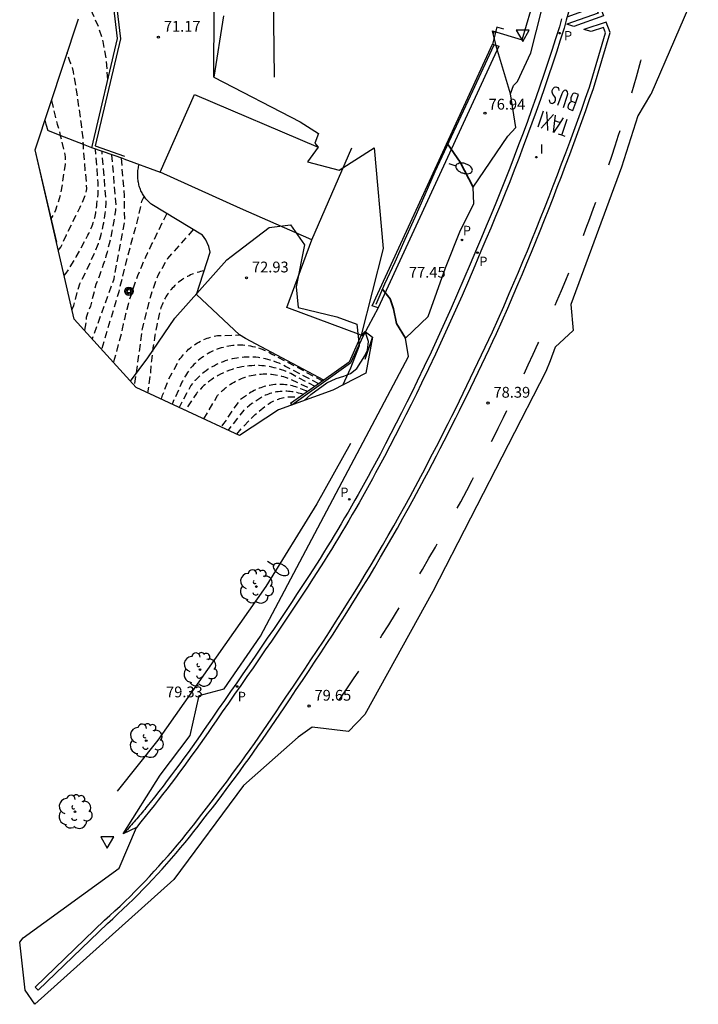
# Model space of a CAD drawing. Units: metres. Extents: x 582439 to 583936, y 4793979 to 4797610.
# Drawn here: x 583779 to 583827, y 4793979 to 4794047 of the extents above; entities that cross this region are included whole.
import ezdxf

# ---------------------------------------------------------------- set-up
doc = ezdxf.new("R2010")
doc.units = ezdxf.units.M
doc.header["$MEASUREMENT"] = 0
doc.linetypes.add('TRAZOS_NORMALES', pattern=[0.75, 0.5, -0.25])
doc.layers.get('0').update_dxf_attribs({"color": 111})
for name, color, linetype in [('020194', 31, 'TRAZOS_NORMALES'), ('020195', 30, 'TRAZOS_NORMALES'), ('020204', 9, 'Continuous'), ('020308', 9, 'Continuous'), ('050109', 4, 'Continuous'), ('060106', 9, 'Continuous'), ('060108', 9, 'Continuous'), ('060110', 9, 'Continuous'), ('060113', 4, 'Continuous'), ('060130', 9, 'Continuous'), ('070101', 9, 'Continuous'), ('070105', 6, 'Continuous'), ('070108', 9, 'Continuous'), ('080107', 9, 'Continuous'), ('080110', 9, 'Continuous'), ('090217', 9, 'Continuous'), ('100106', 63, 'Continuous'), ('100107', 3, 'Continuous'), ('100116', 71, 'Continuous'), ('100202', 3, 'Continuous'), ('210203', 4, 'Continuous'), ('210205', 4, 'Continuous'), ('210303', 4, 'Continuous'), ('210305', 4, 'Continuous'), ('250202', 9, 'Continuous'), ('260101', 9, 'Continuous'), ('260205', 9, 'Continuous'), ('270204', 9, 'Continuous'), ('270304', 9, 'Continuous'), ('Ambito', 111, 'Continuous')]:
    doc.layers.add(name, color=color, linetype=linetype)
doc.layers.add('080111', color=7, linetype='Continuous', lineweight=30)
doc.layers.add('BORRAR', color=255, linetype='Continuous', lineweight=35)
doc.styles.add('ARIAL', font='arial.ttf', dxfattribs={"height": 1})
doc.styles.add('ROMANS', font='romans__.ttf', dxfattribs={"height": 1})
doc.styles.get("Standard").update_dxf_attribs({"font": 'calibri.ttf'})

# ---------------------------------------------------------------- blocks, each defined once
blk = doc.blocks.new('POSTEM')
for radius in [0.29, 0.21, 0.12]:
    blk.add_circle((0, 0), radius)
blk = doc.blocks.new('COTAPU')
blk.add_circle((0, 0), 0.075)
blk = doc.blocks.new('REIND')
blk.add_circle((0, 0), 0.055)
blk = doc.blocks.new('SETRA')
at = {"linetype": 'Continuous'}
blk.add_lwpolyline([(0.451, 0.26), (-0.45, 0.26), (-0.001, -0.52)], close=True, dxfattribs=at)
blk = doc.blocks.new('PLUVI3')
blk.add_circle((0, 0), 0.055)
blk = doc.blocks.new('FAREDI')
blk.add_line((0, 0), (0.5, 0))
blk.add_lwpolyline([(0.5, 0, 0.159986), (0.538, -0.117, 0.106322), (0.675, -0.238, 0.071006), (0.858, -0.309, 0.057309), (1.099, -0.337, 0.057309), (1.339, -0.309, 0.071006), (1.522, -0.238, 0.106322), (1.659, -0.117, 0.159986), (1.697, 0, 0.159986), (1.659, 0.117, 0.106322), (1.522, 0.238, 0.071006), (1.339, 0.309, 0.057309), (1.099, 0.337, 0.057309), (0.858, 0.309, 0.071006), (0.675, 0.238, 0.106322), (0.538, 0.117, 0.159986)], format="xyb", close=True)
blk = doc.blocks.new('PLUVI2')
blk.add_circle((0, 0), 0.055)
blk = doc.blocks.new('ARBOL')
blk.add_circle((0, 0), 0.0587)
for centre, radius, start, end in [((-0.564, 0.381), 0.532, 92.28, 254.58), ((-0.28, 0.855), 0.3, 359.28777, 173.60777), ((0.097, 0.97), 0.21, 23.15651, 160.46651), ((0.438, 0.881), 0.24, 301.57804, 139.32804), ((0.656, 0.288), 0.443, 319.85562, 114.76562), ((-0.091, 0.321), 0.12, 119.14, 310.56), ((0.819, -0.249), 0.383, 235.52754, 62.02753), ((-0.556, -0.339), 0.555, 142.64, 266.54), ((-0.039, -0.384), 0.21, 189.64, 323.88), ((0.299, -0.624), 0.532, 224.67, 0.24), ((-0.301, -0.676), 0.45, 213.78, 295.32)]:
    blk.add_arc(centre, radius, start, end)

msp = doc.modelspace()

# ---------------------------------------------------------------- linework, layer by layer
at = {"layer": '020194', "flags": 128}
for points, elevation in [([(583785.541, 4794043.292), (583785.45, 4794044.639), (583785.22, 4794045.929), (583784.92, 4794046.899), (583784.48, 4794047.909), (583783.96, 4794048.959), (583783.4, 4794050.019), (583783.153, 4794050.416)], 69.14), ([(583782.096, 4794031.416), (583782.27, 4794031.629), (583782.67, 4794032.499), (583783.12, 4794033.429), (583783.62, 4794034.429), (583784, 4794035.269), (583784.08, 4794035.699), (583784.04, 4794036.459), (583783.97, 4794036.979), (583783.87, 4794038.199), (583783.842, 4794038.776), (583783.82, 4794039.229), (583783.7, 4794040.199), (583783.37, 4794042.539), (583783.16, 4794043.819), (583783.03, 4794044.309), (583782.92, 4794044.499), (583782.72, 4794045.162)], 68.64), ([(583781.624, 4794041.843), (583781.87, 4794040.739), (583782.02, 4794040.199), (583782.17, 4794039.669), (583782.233, 4794039.409), (583782.47, 4794038.419), (583782.58, 4794037.919), (583782.58, 4794037.409), (583782.42, 4794036.399), (583782.27, 4794035.379), (583781.91, 4794034.209), (583781.65, 4794033.729), (583781.588, 4794033.62)], 68.14), ([(583782.497, 4794029.676), (583782.65, 4794029.829), (583783.35, 4794030.959), (583784.157, 4794032.476), (583784.212, 4794032.581), (583784.265, 4794032.687), (583784.315, 4794032.794), (583784.363, 4794032.902), (583784.409, 4794033.011), (583784.452, 4794033.122), (583784.492, 4794033.233), (583784.53, 4794033.345), (583784.566, 4794033.458), (583784.598, 4794033.572), (583784.629, 4794033.686), (583784.656, 4794033.801), (583784.681, 4794033.917), (583784.704, 4794034.033), (583784.723, 4794034.15), (583784.74, 4794034.267), (583784.755, 4794034.385), (583784.767, 4794034.502), (583784.776, 4794034.62), (583784.864, 4794035.323), (583784.874, 4794036.116), (583784.679, 4794038.458)], 69.14), ([(583785.802, 4794038.065), (583786.101, 4794034.505), (583786.066, 4794034.21), (583786.027, 4794033.915), (583785.984, 4794033.62), (583785.937, 4794033.326), (583785.885, 4794033.033), (583785.829, 4794032.741), (583785.769, 4794032.45), (583785.704, 4794032.159), (583785.635, 4794031.87), (583785.562, 4794031.581), (583785.485, 4794031.294), (583785.403, 4794031.008), (583785.317, 4794030.723), (583785.227, 4794030.439), (583785.133, 4794030.157), (583785.035, 4794029.876), (583784.933, 4794029.596), (583784.826, 4794029.318), (583784.716, 4794029.042), (583784.33, 4794027.539), (583784.12, 4794027.019), (583784.04, 4794026.739), (583784.02, 4794026.439), (583783.92, 4794025.869), (583783.911, 4794025.845)], 70.14), ([(583786.463, 4794037.816), (583786.686, 4794035.206), (583786.692, 4794033.363), (583785.95, 4794029.404), (583784.445, 4794025.259)], 70.64), ([(583788.064, 4794035.174), (583787.883, 4794034.816), (583787.537, 4794033.285), (583786.921, 4794031.067), (583786.297, 4794028.539), (583785.107, 4794024.531)], 71.14), ([(583789.634, 4794033.973), (583788.613, 4794031.882), (583788.456, 4794031.568), (583788.305, 4794031.253), (583788.158, 4794030.935), (583788.015, 4794030.616), (583787.878, 4794030.294), (583787.745, 4794029.97), (583787.617, 4794029.644), (583787.494, 4794029.316), (583787.376, 4794028.987), (583787.263, 4794028.655), (583787.155, 4794028.323), (583787.052, 4794027.988), (583786.954, 4794027.652), (583786.861, 4794027.315), (583786.773, 4794026.976), (583786.69, 4794026.636), (583786.613, 4794026.294), (583786.54, 4794025.952), (583786.472, 4794025.609), (583785.927, 4794023.629)], 71.64), ([(583792.235, 4794029.985), (583792.114, 4794029.964), (583791.994, 4794029.938), (583791.875, 4794029.909), (583791.757, 4794029.876), (583791.641, 4794029.839), (583791.525, 4794029.799), (583791.411, 4794029.755), (583791.298, 4794029.707), (583791.187, 4794029.655), (583791.078, 4794029.6), (583790.97, 4794029.542), (583790.865, 4794029.48), (583790.761, 4794029.414), (583790.66, 4794029.346), (583790.561, 4794029.274), (583790.464, 4794029.199), (583790.37, 4794029.121), (583790.278, 4794029.04), (583790.189, 4794028.955), (583790.103, 4794028.869), (583790.02, 4794028.779), (583789.939, 4794028.687), (583789.862, 4794028.592), (583789.787, 4794028.495), (583789.716, 4794028.395), (583789.648, 4794028.293), (583789.584, 4794028.189), (583789.523, 4794028.083), (583789.465, 4794027.975), (583789.411, 4794027.866), (583789.36, 4794027.754), (583789.313, 4794027.641), (583789.27, 4794027.527), (583789.23, 4794027.411), (583789.194, 4794027.294), (583789.162, 4794027.176), (583789.138, 4794027.077), (583789.087, 4794026.857), (583789.038, 4794026.637), (583788.991, 4794026.416), (583788.946, 4794026.196), (583788.903, 4794025.974), (583788.861, 4794025.753), (583788.821, 4794025.531), (583788.784, 4794025.308), (583788.748, 4794025.086), (583788.714, 4794024.863), (583788.682, 4794024.639), (583788.652, 4794024.416), (583788.624, 4794024.192), (583788.597, 4794023.968), (583788.573, 4794023.744), (583788.551, 4794023.52), (583788.53, 4794023.295), (583788.511, 4794023.07), (583788.495, 4794022.846), (583788.31, 4794021.516)], 72.64), ([(583789.262, 4794021.072), (583789.29, 4794021.159), (583789.35, 4794021.349), (583789.79, 4794022.479), (583790.48, 4794023.749), (583790.513, 4794023.799), (583790.583, 4794023.9), (583790.657, 4794023.999), (583790.733, 4794024.096), (583790.813, 4794024.19), (583790.896, 4794024.282), (583790.982, 4794024.371), (583791.071, 4794024.458), (583791.163, 4794024.542), (583791.258, 4794024.623), (583791.355, 4794024.701), (583791.454, 4794024.776), (583791.556, 4794024.848), (583791.66, 4794024.917), (583791.767, 4794024.982), (583791.875, 4794025.044), (583791.985, 4794025.103), (583792.098, 4794025.159), (583792.212, 4794025.211), (583792.327, 4794025.259), (583792.444, 4794025.304), (583792.562, 4794025.345), (583792.682, 4794025.383), (583792.802, 4794025.416), (583792.924, 4794025.446), (583793.046, 4794025.472), (583793.169, 4794025.495), (583794.705, 4794025.536)], 73.14), ([(583800.492, 4794022.334), (583796.925, 4794024.208), (583796.804, 4794024.277), (583796.68, 4794024.343), (583796.555, 4794024.405), (583796.427, 4794024.463), (583796.298, 4794024.517), (583796.167, 4794024.566), (583796.035, 4794024.612), (583795.901, 4794024.653), (583795.766, 4794024.689), (583795.63, 4794024.722), (583795.493, 4794024.75), (583795.355, 4794024.774), (583795.217, 4794024.793), (583795.078, 4794024.808), (583794.938, 4794024.818), (583794.798, 4794024.824), (583794.658, 4794024.825), (583794.519, 4794024.822), (583794.379, 4794024.815), (583794.239, 4794024.803), (583794.101, 4794024.786), (583793.962, 4794024.765), (583793.825, 4794024.74), (583793.688, 4794024.71), (583793.552, 4794024.676), (583793.418, 4794024.638), (583793.284, 4794024.595), (583793.153, 4794024.548), (583793.022, 4794024.497), (583792.894, 4794024.442), (583792.767, 4794024.382), (583792.643, 4794024.319), (583792.52, 4794024.251), (583792.399, 4794024.18), (583792.281, 4794024.105), (583792.166, 4794024.026), (583792.053, 4794023.944), (583791.942, 4794023.858), (583791.835, 4794023.768), (583791.73, 4794023.675), (583791.629, 4794023.579), (583791.53, 4794023.48), (583791.435, 4794023.377), (583791.343, 4794023.272), (583791.255, 4794023.163), (583791.17, 4794023.052), (583791.089, 4794022.938), (583791.011, 4794022.822), (583790.937, 4794022.703), (583790.867, 4794022.582), (583790.801, 4794022.459), (583790.739, 4794022.333), (583790.7, 4794022.249), (583790.23, 4794021.209), (583790.007, 4794020.726)], 73.64), ([(583800.223, 4794022.146), (583797.895, 4794023.345), (583797.748, 4794023.424), (583797.599, 4794023.498), (583797.448, 4794023.568), (583797.295, 4794023.632), (583797.14, 4794023.692), (583796.982, 4794023.746), (583796.824, 4794023.795), (583796.663, 4794023.839), (583796.502, 4794023.878), (583796.339, 4794023.912), (583796.175, 4794023.941), (583796.01, 4794023.964), (583795.845, 4794023.982), (583795.679, 4794023.995), (583795.513, 4794024.002), (583795.347, 4794024.004), (583795.18, 4794024), (583795.014, 4794023.991), (583794.849, 4794023.977), (583794.684, 4794023.958), (583794.519, 4794023.933), (583794.356, 4794023.903), (583794.193, 4794023.868), (583794.032, 4794023.827), (583793.872, 4794023.782), (583793.713, 4794023.731), (583793.557, 4794023.675), (583793.402, 4794023.614), (583793.249, 4794023.548), (583793.099, 4794023.478), (583792.951, 4794023.402), (583792.805, 4794023.322), (583792.662, 4794023.237), (583792.522, 4794023.148), (583792.384, 4794023.054), (583792.25, 4794022.956), (583792.119, 4794022.853), (583791.992, 4794022.747), (583791.868, 4794022.636), (583791.747, 4794022.521), (583791.631, 4794022.403), (583791.596, 4794022.366), (583791.315, 4794022.017), (583790.492, 4794020.5)], 74.14), ([(583792.211, 4794019.699), (583792.57, 4794020.289), (583793.18, 4794021.329), (583793.221, 4794021.376), (583793.317, 4794021.479), (583793.417, 4794021.58), (583793.52, 4794021.677), (583793.626, 4794021.771), (583793.735, 4794021.862), (583793.847, 4794021.948), (583793.962, 4794022.032), (583794.079, 4794022.111), (583794.199, 4794022.187), (583794.321, 4794022.259), (583794.446, 4794022.327), (583794.572, 4794022.39), (583794.701, 4794022.45), (583794.831, 4794022.506), (583794.964, 4794022.557), (583795.097, 4794022.604), (583795.233, 4794022.646), (583795.369, 4794022.685), (583795.507, 4794022.718), (583795.645, 4794022.748), (583795.785, 4794022.773), (583795.925, 4794022.793), (583796.066, 4794022.809), (583796.207, 4794022.82), (583796.349, 4794022.827), (583796.49, 4794022.829), (583796.632, 4794022.827), (583796.774, 4794022.82), (583796.915, 4794022.808), (583797.056, 4794022.792), (583797.196, 4794022.772), (583797.336, 4794022.747), (583797.474, 4794022.717), (583797.612, 4794022.683), (583797.748, 4794022.645), (583797.883, 4794022.602), (583798.017, 4794022.555), (583798.149, 4794022.503), (583799.686, 4794021.77)], 75.14), ([(583799.417, 4794021.582), (583799.308, 4794021.642), (583799.198, 4794021.7), (583799.086, 4794021.753), (583798.972, 4794021.803), (583798.856, 4794021.849), (583798.739, 4794021.891), (583798.621, 4794021.93), (583798.502, 4794021.965), (583798.381, 4794021.996), (583798.26, 4794022.023), (583798.137, 4794022.046), (583798.014, 4794022.065), (583797.891, 4794022.08), (583797.767, 4794022.091), (583797.643, 4794022.098), (583797.519, 4794022.101), (583797.394, 4794022.1), (583797.27, 4794022.095), (583797.146, 4794022.086), (583797.022, 4794022.073), (583796.899, 4794022.056), (583796.776, 4794022.035), (583796.655, 4794022.01), (583796.534, 4794021.981), (583796.414, 4794021.948), (583796.295, 4794021.912), (583796.177, 4794021.871), (583796.061, 4794021.827), (583795.946, 4794021.779), (583795.833, 4794021.728), (583795.721, 4794021.672), (583795.612, 4794021.613), (583795.504, 4794021.551), (583795.399, 4794021.485), (583795.358, 4794021.458), (583794.757, 4794021.036), (583794.11, 4794020.169), (583793.71, 4794019.529), (583793.58, 4794019.379), (583793.404, 4794019.144)], 75.64), ([(583799.148, 4794021.394), (583799.036, 4794021.433), (583798.923, 4794021.469), (583798.809, 4794021.502), (583798.694, 4794021.53), (583798.578, 4794021.555), (583798.461, 4794021.576), (583798.344, 4794021.593), (583798.226, 4794021.606), (583798.107, 4794021.616), (583797.989, 4794021.621), (583797.87, 4794021.623), (583797.751, 4794021.62), (583797.633, 4794021.614), (583797.515, 4794021.604), (583797.397, 4794021.59), (583797.279, 4794021.572), (583797.163, 4794021.551), (583797.047, 4794021.525), (583796.932, 4794021.496), (583796.818, 4794021.463), (583796.705, 4794021.427), (583796.593, 4794021.386), (583796.483, 4794021.342), (583796.386, 4794021.3), (583795.563, 4794020.767), (583794.991, 4794020.307), (583793.9, 4794018.913)], 76.14), ([(583794.508, 4794018.63), (583794.9, 4794019.109), (583795.79, 4794020.019), (583796.659, 4794020.709), (583796.686, 4794020.727), (583796.77, 4794020.782), (583796.856, 4794020.833), (583796.943, 4794020.882), (583797.032, 4794020.928), (583797.122, 4794020.971), (583797.213, 4794021.011), (583797.306, 4794021.048), (583797.4, 4794021.082), (583797.495, 4794021.112), (583797.592, 4794021.14), (583797.688, 4794021.164), (583797.786, 4794021.186), (583797.884, 4794021.204), (583797.983, 4794021.219), (583798.083, 4794021.23), (583798.182, 4794021.239), (583798.282, 4794021.244), (583798.382, 4794021.246), (583798.482, 4794021.244), (583798.582, 4794021.239), (583798.681, 4794021.231), (583798.781, 4794021.22), (583798.88, 4794021.206)], 76.64)]:
    msp.add_lwpolyline(points, dxfattribs=dict(at, elevation=elevation))
at = {"layer": '020195', "flags": 128}
for points, elevation in [([(583783.046, 4794027.291), (583783.17, 4794027.579), (583783.5, 4794028.789), (583783.59, 4794029.079), (583784.11, 4794030.099), (583784.834, 4794031.734), (583784.887, 4794031.89), (583784.937, 4794032.047), (583784.985, 4794032.204), (583785.03, 4794032.363), (583785.073, 4794032.522), (583785.114, 4794032.682), (583785.152, 4794032.842), (583785.188, 4794033.003), (583785.222, 4794033.164), (583785.253, 4794033.326), (583785.282, 4794033.488), (583785.308, 4794033.651), (583785.332, 4794033.814), (583785.354, 4794033.977), (583785.373, 4794034.141), (583785.39, 4794034.305), (583785.404, 4794034.469), (583785.416, 4794034.633), (583785.426, 4794034.798), (583785.143, 4794038.295)], 69.64), ([(583791.474, 4794032.858), (583789.692, 4794030.848), (583789.008, 4794029.658), (583788.741, 4794028.898), (583788.475, 4794028.15), (583787.931, 4794025.966), (583787.38, 4794022.032)], 72.14), ([(583799.954, 4794021.958), (583798.257, 4794022.849), (583798.099, 4794022.924), (583797.939, 4794022.994), (583797.777, 4794023.058), (583797.613, 4794023.117), (583797.447, 4794023.171), (583797.279, 4794023.22), (583797.11, 4794023.263), (583796.939, 4794023.301), (583796.768, 4794023.333), (583796.595, 4794023.359), (583796.422, 4794023.38), (583796.248, 4794023.396), (583796.073, 4794023.406), (583795.899, 4794023.41), (583795.724, 4794023.408), (583795.55, 4794023.401), (583795.375, 4794023.389), (583795.202, 4794023.37), (583795.029, 4794023.347), (583794.857, 4794023.317), (583794.686, 4794023.282), (583794.516, 4794023.242), (583794.347, 4794023.196), (583794.18, 4794023.145), (583794.015, 4794023.089), (583793.852, 4794023.027), (583793.691, 4794022.96), (583793.532, 4794022.887), (583793.375, 4794022.81), (583793.221, 4794022.728), (583793.07, 4794022.641), (583792.921, 4794022.549), (583792.776, 4794022.452), (583792.634, 4794022.351), (583792.495, 4794022.245), (583792.359, 4794022.134), (583792.228, 4794022.02), (583792.1, 4794021.901), (583791.976, 4794021.778), (583791.856, 4794021.651), (583791.74, 4794021.521), (583791.701, 4794021.476), (583790.915, 4794020.303)], 74.64)]:
    msp.add_lwpolyline(points, dxfattribs=dict(at, elevation=elevation))
at = {"layer": '050109'}
msp.add_polyline3d([(583781.995, 4794031.99, 68.193), (583780.488, 4794038.4, 68.193)], dxfattribs=at)
msp.add_polyline3d([(583781.995, 4794031.99, 68.193), (583780.488, 4794038.4, 68.193)], dxfattribs=at)
at = {"layer": '060106'}
for points in [[(583784.324, 4794063.836, 71.451), (583786.416, 4794046.126, 71.031), (583784.656, 4794038.678, 70.762), (583786.711, 4794037.96, 70.748)], [(583812.403, 4794046.635, 76.484), (583812.339, 4794046.469, 76.497)], [(583812.379, 4794045.681, 76.781), (583811.618, 4794044.043, 76.888)], [(583811.618, 4794044.043, 76.888), (583810.904, 4794042.491, 76.975)], [(583810.904, 4794042.491, 76.975), (583808.284, 4794036.863, 77.329)], [(583808.284, 4794036.863, 77.329), (583807.592, 4794035.273, 77.38)], [(583807.592, 4794035.273, 77.38), (583806.896, 4794033.705, 77.504)], [(583806.896, 4794033.705, 77.504), (583806.186, 4794032.18, 77.601)], [(583806.186, 4794032.18, 77.601), (583805.504, 4794030.606, 77.699)], [(583805.504, 4794030.606, 77.699), (583804.793, 4794029.067, 77.781)], [(583804.793, 4794029.067, 77.781), (583804.175, 4794027.645, 77.865)]]:
    msp.add_polyline3d(points, dxfattribs=at)
at = {"layer": '060108'}
msp.add_polyline3d([(583817.099, 4794047.502, 76.712), (583816.941, 4794046.951, 76.738), (583816.68, 4794046.126, 76.778), (583816.413, 4794045.299, 76.819), (583816.141, 4794044.474, 76.86), (583815.865, 4794043.651, 76.901), (583815.585, 4794042.829, 76.943), (583815.299, 4794042.008, 76.984), (583815.009, 4794041.189, 77.027), (583814.715, 4794040.372, 77.069), (583814.415, 4794039.557, 77.113), (583814.112, 4794038.743, 77.156), (583813.803, 4794037.931, 77.2), (583813.49, 4794037.121, 77.244), (583813.173, 4794036.313, 77.288), (583812.851, 4794035.506, 77.333), (583812.524, 4794034.702, 77.378), (583812.193, 4794033.899, 77.424), (583811.857, 4794033.098, 77.47), (583811.517, 4794032.299, 77.516), (583811.171, 4794031.499, 77.563), (583810.741, 4794030.465, 77.623), (583810.304, 4794029.436, 77.683), (583809.861, 4794028.411, 77.743), (583809.41, 4794027.389, 77.803), (583808.953, 4794026.37, 77.863), (583808.488, 4794025.354, 77.923), (583808.016, 4794024.342, 77.983), (583807.538, 4794023.333, 78.043), (583807.051, 4794022.326, 78.103), (583806.696, 4794021.592, 78.158), (583806.336, 4794020.86, 78.184), (583805.972, 4794020.131, 78.213), (583805.603, 4794019.405, 78.244), (583805.231, 4794018.68, 78.278), (583804.854, 4794017.958, 78.315), (583804.473, 4794017.238, 78.354), (583804.087, 4794016.52, 78.396), (583803.863, 4794016.104, 78.422), (583803.637, 4794015.69, 78.448), (583803.41, 4794015.277, 78.476), (583803.181, 4794014.865, 78.504), (583802.951, 4794014.454, 78.533), (583802.718, 4794014.043, 78.563), (583802.484, 4794013.634, 78.594), (583802.248, 4794013.226, 78.625), (583802.011, 4794012.819, 78.658), (583801.772, 4794012.413, 78.691), (583801.531, 4794012.008, 78.726), (583801.288, 4794011.605, 78.761), (583801.044, 4794011.202, 78.797), (583800.798, 4794010.8, 78.834), (583800.551, 4794010.4, 78.871), (583800.302, 4794010, 78.91), (583800.051, 4794009.602, 78.949), (583799.798, 4794009.205, 78.99), (583799.545, 4794008.81, 79.031), (583799.134, 4794008.186, 79.064), (583798.72, 4794007.562, 79.099), (583798.305, 4794006.938, 79.133), (583797.889, 4794006.315, 79.168), (583797.472, 4794005.694, 79.203), (583797.053, 4794005.073, 79.238), (583796.633, 4794004.453, 79.273), (583796.211, 4794003.834, 79.309), (583795.788, 4794003.216, 79.345), (583795.364, 4794002.599, 79.381), (583794.939, 4794001.983, 79.418), (583794.512, 4794001.368, 79.454), (583794.084, 4794000.753, 79.492), (583793.654, 4794000.14, 79.529), (583793.223, 4793999.528, 79.566), (583792.789, 4793998.913, 79.604), (583792.514, 4793998.508, 79.624), (583792.239, 4793998.107, 79.644), (583791.962, 4793997.708, 79.666), (583791.683, 4793997.31, 79.689), (583791.402, 4793996.913, 79.713), (583791.119, 4793996.519, 79.738), (583790.835, 4793996.125, 79.765), (583790.548, 4793995.733, 79.792), (583790.259, 4793995.343, 79.821), (583789.968, 4793994.954, 79.851), (583789.676, 4793994.567, 79.883), (583789.381, 4793994.181, 79.916), (583789.085, 4793993.797, 79.949), (583788.787, 4793993.414, 79.984), (583788.486, 4793993.033, 80.021), (583788.373, 4793992.891, 80.035), (583788.284, 4793992.781, 80.046), (583788.194, 4793992.672, 80.058), (583788.104, 4793992.563, 80.069), (583788.014, 4793992.454, 80.081), (583787.924, 4793992.346, 80.092), (583787.833, 4793992.238, 80.103), (583787.741, 4793992.13, 80.115), (583787.65, 4793992.023, 80.126), (583787.558, 4793991.916, 80.137), (583787.466, 4793991.809, 80.148), (583787.373, 4793991.702, 80.16), (583787.28, 4793991.596, 80.171), (583787.186, 4793991.49, 80.182), (583787.093, 4793991.384, 80.193), (583786.999, 4793991.279, 80.204), (583786.904, 4793991.174, 80.216), (583786.81, 4793991.069, 80.227), (583786.715, 4793990.964, 80.238), (583786.619, 4793990.86, 80.249)], dxfattribs=at)
at = {"layer": '060110'}
for points in [[(583800.565, 4794022.385, 73.504), (583795.126, 4794025.297, 73.39), (583794.705, 4794025.536, 73.382), (583791.698, 4794028.344, 72.81), (583792.66, 4794031.287, 72.505), (583792.561, 4794031.685, 72.566), (583792.367, 4794032.149, 72.413), (583792.115, 4794032.469, 72.314), (583788.607, 4794034.596, 71.361), (583788.542, 4794034.647, 71.337), (583788.48, 4794034.701, 71.313), (583788.419, 4794034.756, 71.289), (583788.36, 4794034.814, 71.266), (583788.302, 4794034.873, 71.242), (583788.247, 4794034.935, 71.22), (583788.194, 4794034.999, 71.197), (583788.143, 4794035.064, 71.175), (583788.094, 4794035.131, 71.153), (583788.047, 4794035.2, 71.132), (583788.002, 4794035.27, 71.111), (583787.96, 4794035.342, 71.091), (583787.92, 4794035.415, 71.071), (583787.882, 4794035.49, 71.052), (583787.847, 4794035.565, 71.033), (583787.814, 4794035.643, 71.014), (583787.784, 4794035.721, 70.997), (583787.756, 4794035.8, 70.98), (583787.73, 4794035.88, 70.963), (583787.707, 4794035.962, 70.947), (583787.687, 4794036.044, 70.932), (583787.669, 4794036.126, 70.917), (583787.654, 4794036.21, 70.903), (583787.642, 4794036.294, 70.89), (583787.632, 4794036.378, 70.877), (583787.625, 4794036.463, 70.865), (583787.621, 4794036.548, 70.854), (583787.619, 4794036.633, 70.843), (583787.62, 4794036.718, 70.834), (583787.623, 4794036.803, 70.825), (583787.629, 4794036.888, 70.816), (583787.638, 4794036.973, 70.809), (583787.65, 4794037.058, 70.802), (583787.664, 4794037.143, 70.796), (583787.68, 4794037.227, 70.791), (583787.7, 4794037.31, 70.787), (583787.718, 4794037.379, 70.784)], [(583799.199, 4794020.974, 77.216), (583799.669, 4794021.399, 77.22), (583800.779, 4794022.209, 77.267), (583801.429, 4794022.499, 77.322), (583801.959, 4794022.669, 77.379), (583802.419, 4794022.849, 77.437), (583802.869, 4794023.199, 77.461), (583803.419, 4794024.079, 77.419), (583803.589, 4794024.479, 77.391), (583803.659, 4794025.079, 77.287), (583803.43, 4794025.788, 77.056)]]:
    msp.add_polyline3d(points, dxfattribs=at)
at = {"layer": '060113'}
msp.add_polyline3d([(583817.584, 4794047.965, 76.562), (583817.426, 4794047.409, 76.588), (583817.266, 4794046.853, 76.614), (583817.003, 4794046.023, 76.655), (583816.736, 4794045.195, 76.695), (583816.464, 4794044.368, 76.736), (583816.187, 4794043.543, 76.777), (583815.906, 4794042.719, 76.819), (583815.62, 4794041.897, 76.861), (583815.329, 4794041.076, 76.903), (583815.034, 4794040.257, 76.946), (583814.734, 4794039.44, 76.989), (583814.43, 4794038.625, 77.032), (583814.121, 4794037.811, 77.076), (583813.807, 4794036.999, 77.12), (583813.489, 4794036.189, 77.164), (583813.166, 4794035.381, 77.209), (583812.839, 4794034.574, 77.254), (583812.507, 4794033.769, 77.3), (583812.171, 4794032.967, 77.346), (583811.83, 4794032.166, 77.392), (583811.484, 4794031.367, 77.439), (583811.054, 4794030.334, 77.499), (583810.617, 4794029.303, 77.559), (583810.172, 4794028.276, 77.619), (583809.721, 4794027.252, 77.679), (583809.262, 4794026.231, 77.739), (583808.797, 4794025.213, 77.799), (583808.324, 4794024.198, 77.859), (583807.844, 4794023.187, 77.919), (583807.357, 4794022.179, 77.979), (583807.001, 4794021.444, 78.034), (583806.64, 4794020.71, 78.06), (583806.275, 4794019.98, 78.089), (583805.906, 4794019.251, 78.12), (583805.532, 4794018.525, 78.154), (583805.155, 4794017.801, 78.191), (583804.773, 4794017.079, 78.23), (583804.386, 4794016.36, 78.272), (583804.162, 4794015.943, 78.298), (583803.936, 4794015.528, 78.324), (583803.708, 4794015.113, 78.352), (583803.478, 4794014.7, 78.38), (583803.247, 4794014.288, 78.409), (583803.014, 4794013.876, 78.439), (583802.779, 4794013.466, 78.47), (583802.542, 4794013.057, 78.501), (583802.304, 4794012.648, 78.534), (583802.064, 4794012.241, 78.567), (583801.823, 4794011.835, 78.602), (583801.579, 4794011.43, 78.637), (583801.335, 4794011.026, 78.673), (583801.088, 4794010.623, 78.71), (583800.84, 4794010.221, 78.747), (583800.59, 4794009.821, 78.786), (583800.338, 4794009.421, 78.825), (583800.085, 4794009.023, 78.866), (583799.83, 4794008.626, 78.907), (583799.417, 4794008, 78.941), (583799.003, 4794007.375, 78.975), (583798.588, 4794006.75, 79.009), (583798.172, 4794006.127, 79.044), (583797.754, 4794005.505, 79.079), (583797.335, 4794004.884, 79.114), (583796.914, 4794004.263, 79.149), (583796.492, 4794003.643, 79.185), (583796.069, 4794003.025, 79.221), (583795.644, 4794002.407, 79.257), (583795.218, 4794001.79, 79.294), (583794.791, 4794001.175, 79.331), (583794.362, 4794000.56, 79.368), (583793.932, 4793999.946, 79.405), (583793.501, 4793999.333, 79.442), (583793.069, 4793998.721, 79.48), (583792.795, 4793998.317, 79.5), (583792.519, 4793997.915, 79.52), (583792.241, 4793997.514, 79.542), (583791.961, 4793997.115, 79.565), (583791.679, 4793996.717, 79.589), (583791.395, 4793996.321, 79.614), (583791.109, 4793995.926, 79.641), (583790.822, 4793995.533, 79.668), (583790.532, 4793995.141, 79.697), (583790.24, 4793994.751, 79.728), (583789.947, 4793994.362, 79.759), (583789.651, 4793993.975, 79.792), (583789.354, 4793993.59, 79.825), (583789.054, 4793993.206, 79.86), (583788.753, 4793992.823, 79.897), (583788.45, 4793992.443, 79.934), (583788.145, 4793992.063, 79.973), (583787.838, 4793991.686, 80.013), (583787.529, 4793991.31, 80.054)], dxfattribs=at)
at = {"layer": '060130'}
for points in [[(583813.549, 4794042.288, 77.026), (583813.749, 4794042.868, 77.002), (583814.039, 4794043.158, 76.981), (583814.969, 4794045.148, 76.778), (583816.08, 4794049.538, 76.498), (583816.972, 4794052.832, 76.353)], [(583786.645, 4794037.771, 70.748), (583789.179, 4794036.847, 70.832)]]:
    msp.add_polyline3d(points, dxfattribs=at)
at = {"layer": '070101'}
for points in [[(583781.166, 4794040.455, 68.427), (583781.24, 4794040.199, 68.441)], [(583781.24, 4794040.199, 68.441), (583781.368, 4794039.75, 68.477)], [(583784.42, 4794038.548, 68.716), (583783.842, 4794038.776, 68.64), (583782.233, 4794039.409, 68.14), (583781.368, 4794039.75, 68.477)]]:
    msp.add_polyline3d(points, dxfattribs=at)
at = {"layer": '070105'}
for points in [[(583786.645, 4794037.771, 70.748), (583784.42, 4794038.548, 70.756), (583786.213, 4794046.137, 71.031), (583784.108, 4794063.952, 71.454), (583784.642, 4794064.013, 71.454)], [(583812.295, 4794046.646, 76.414), (583812.302, 4794046.664, 76.413)], [(583803.29, 4794025.481, 77.074), (583803.168, 4794025.526, 77.022), (583802.325, 4794023.655, 73.248), (583800.565, 4794022.385, 73.504), (583798.256, 4794020.769, 77.8), (583798.332, 4794020.663, 77.8)]]:
    msp.add_polyline3d(points, dxfattribs=at)
msp.add_polyline3d([(583812.298, 4794045.747, 77.874), (583812.722, 4794045.605, 76.599), (583804.337, 4794027.411, 77.874), (583803.913, 4794027.553, 77.87)], close=True, dxfattribs=at)
at = {"layer": '070108'}
for points in [[(583812.593, 4794046.93, 76.62), (583812.298, 4794045.747, 77.874)], [(583813.075, 4794046.794, 76.617), (583812.593, 4794046.93, 76.62)], [(583804.337, 4794027.411, 77.874), (583803.29, 4794025.481, 77.074)], [(583803.29, 4794025.481, 77.494), (583802.429, 4794023.569, 77.867), (583798.332, 4794020.663, 77.8)]]:
    msp.add_polyline3d(points, dxfattribs=at)
at = {"layer": '080107'}
for points in [[(583789.179, 4794036.847, 70.832), (583791.564, 4794042.246, 70.936), (583800.16, 4794038.579, 70.94)], [(583799.719, 4794032.151, 72.874), (583794.759, 4794034.337, 72.432), (583789.179, 4794036.847, 70.832)], [(583797.982, 4794027.449, 73.004), (583799.719, 4794032.151, 72.874)], [(583803.168, 4794025.526, 73.004), (583797.982, 4794027.449, 73.004)]]:
    msp.add_polyline3d(points, dxfattribs=at)
at = {"layer": '080110'}
for points in [[(583796.991, 4794053.113, 80.23), (583797.113, 4794043.462, 80.23)], [(583799.719, 4794032.151, 72.874), (583802.515, 4794038.553, 72.874)]]:
    msp.add_polyline3d(points, dxfattribs=at)
at = {"layer": '080111'}
msp.add_polyline3d([(583792.92, 4794043.459, 71.272), (583792.96, 4794053.078, 71.623)], dxfattribs=at)
at = {"layer": '100106'}
for points in [[(583794.11, 4794030.979, 72.864), (583796.76, 4794032.999, 72.938), (583798.25, 4794033.189, 73.28), (583799.23, 4794031.809, 73.563), (583798.64, 4794028.879, 74.51), (583798.78, 4794027.449, 75.116), (583801.469, 4794026.789, 76.185), (583802.859, 4794026.289, 76.775), (583803.019, 4794024.789, 77.13), (583802.429, 4794023.229, 77.326), (583801.855, 4794022.03, 77.537)], [(583787.121, 4794022.317, 73.369), (583788.33, 4794023.949, 73.733), (583790.21, 4794026.709, 73.112), (583793.82, 4794030.749, 72.892), (583794.11, 4794030.979, 72.864)]]:
    msp.add_polyline3d(points, dxfattribs=at)
at = {"layer": '100107'}
msp.add_polyline3d([(583803.917, 4794025.345, 77.857), (583803.408, 4794023.837, 77.917)], dxfattribs=at)
at = {"layer": '100116'}
for points in [[(583802.423, 4794017.996, 78.163), (583800.075, 4794013.789, 78.422)], [(583800.075, 4794013.789, 78.422), (583796.536, 4794008.059, 78.854)], [(583796.536, 4794008.059, 78.854), (583789.03, 4793997.374, 79.531)], [(583789.03, 4793997.374, 79.531), (583786.187, 4793993.839, 79.782)]]:
    msp.add_polyline3d(points, dxfattribs=at)
at = {"layer": '260101'}
for points in [[(583817.655, 4794048.035, 76.558), (583819.632, 4794048.735, 76.711), (583820.021, 4794047.724, 76.792), (583817.941, 4794046.987, 76.66)], [(583817.555, 4794047.681, 76.558), (583819.457, 4794048.355, 76.711), (583819.63, 4794047.904, 76.792), (583817.454, 4794047.132, 76.66)], [(583780.485, 4793980.211, 80.906), (583785.316, 4793984.853, 80.585), (583785.68, 4793985.182, 80.564), (583786.037, 4793985.511, 80.542), (583786.39, 4793985.843, 80.52), (583786.74, 4793986.178, 80.498), (583787.086, 4793986.517, 80.475), (583787.43, 4793986.859, 80.453), (583787.77, 4793987.204, 80.43), (583788.107, 4793987.552, 80.407), (583788.441, 4793987.904, 80.383), (583788.771, 4793988.259, 80.359), (583789.097, 4793988.617, 80.335), (583789.421, 4793988.978, 80.311), (583789.741, 4793989.342, 80.287), (583790.057, 4793989.709, 80.262), (583790.37, 4793990.079, 80.237), (583790.679, 4793990.452, 80.212), (583790.985, 4793990.828, 80.187), (583791.287, 4793991.206, 80.161), (583791.586, 4793991.59, 80.135), (583791.917, 4793992.01, 80.108), (583792.245, 4793992.431, 80.081), (583792.572, 4793992.853, 80.053), (583792.897, 4793993.277, 80.025), (583793.22, 4793993.702, 79.998), (583793.541, 4793994.129, 79.97), (583793.86, 4793994.556, 79.942), (583794.177, 4793994.986, 79.915), (583794.493, 4793995.416, 79.887), (583794.807, 4793995.848, 79.859), (583795.119, 4793996.281, 79.831), (583795.429, 4793996.715, 79.802), (583795.738, 4793997.151, 79.774), (583796.044, 4793997.588, 79.746), (583796.349, 4793998.026, 79.718), (583796.651, 4793998.466, 79.689), (583796.952, 4793998.907, 79.661), (583797.251, 4793999.349, 79.632), (583797.549, 4793999.794, 79.604), (583797.976, 4794000.423, 79.561), (583798.399, 4794001.054, 79.519), (583798.821, 4794001.685, 79.478), (583799.241, 4794002.318, 79.436), (583799.66, 4794002.953, 79.395), (583800.097, 4794003.605, 79.355), (583800.529, 4794004.257, 79.316), (583800.957, 4794004.912, 79.276), (583801.381, 4794005.569, 79.236), (583801.802, 4794006.229, 79.195), (583802.219, 4794006.891, 79.155), (583802.633, 4794007.555, 79.114), (583803.043, 4794008.221, 79.073), (583803.449, 4794008.89, 79.032), (583803.851, 4794009.561, 78.991), (583804.25, 4794010.234, 78.949), (583804.645, 4794010.909, 78.907), (583805.036, 4794011.587, 78.865), (583805.423, 4794012.266, 78.823), (583805.807, 4794012.948, 78.781), (583806.186, 4794013.632, 78.739), (583806.562, 4794014.318, 78.696), (583806.934, 4794015.006, 78.653), (583807.302, 4794015.697, 78.61), (583807.578, 4794016.219, 78.579), (583807.853, 4794016.742, 78.548), (583808.126, 4794017.267, 78.517), (583808.397, 4794017.792, 78.486), (583808.667, 4794018.317, 78.456), (583808.935, 4794018.844, 78.425), (583809.202, 4794019.371, 78.394), (583809.467, 4794019.899, 78.363), (583809.731, 4794020.428, 78.332), (583809.994, 4794020.958, 78.301), (583810.254, 4794021.488, 78.271), (583810.514, 4794022.019, 78.24), (583810.772, 4794022.551, 78.209), (583811.028, 4794023.083, 78.178), (583811.283, 4794023.617, 78.148), (583811.536, 4794024.151, 78.117), (583811.787, 4794024.685, 78.086), (583812.038, 4794025.221, 78.055), (583812.286, 4794025.756, 78.025), (583812.682, 4794026.637, 77.974), (583813.073, 4794027.521, 77.923), (583813.46, 4794028.407, 77.872), (583813.778, 4794029.152, 77.825), (583814.093, 4794029.898, 77.779), (583814.406, 4794030.646, 77.733), (583814.716, 4794031.395, 77.688), (583815.023, 4794032.145, 77.643), (583815.328, 4794032.896, 77.599), (583815.63, 4794033.648, 77.556), (583815.929, 4794034.402, 77.513), (583816.225, 4794035.156, 77.471), (583816.518, 4794035.912, 77.429), (583816.809, 4794036.669, 77.388), (583817.097, 4794037.426, 77.348), (583817.382, 4794038.185, 77.308), (583817.664, 4794038.945, 77.269), (583817.944, 4794039.706, 77.23), (583818.22, 4794040.469, 77.192), (583818.494, 4794041.232, 77.155), (583818.765, 4794041.996, 77.118), (583819.031, 4794042.755, 77.081), (583820.155, 4794046.538, 76.891), (583820.012, 4794046.912, 76.857)], [(583817.941, 4794046.987, 76.66), (583817.454, 4794047.132, 76.66)], [(583820.189, 4794047.286, 76.827), (583818.641, 4794046.777, 76.738)], [(583819.144, 4794046.626, 76.738), (583818.641, 4794046.777, 76.738)], [(583820.012, 4794046.912, 76.827), (583819.144, 4794046.626, 76.738)], [(583820.472, 4794046.551, 76.886), (583820.189, 4794047.286, 76.827)], [(583780.693, 4793979.995, 80.906), (583785.521, 4793984.634, 80.585), (583785.883, 4793984.961, 80.564), (583786.241, 4793985.291, 80.542), (583786.596, 4793985.625, 80.52), (583786.948, 4793985.963, 80.498), (583787.297, 4793986.303, 80.475), (583787.643, 4793986.647, 80.453), (583787.985, 4793986.994, 80.43), (583788.324, 4793987.345, 80.407), (583788.659, 4793987.698, 80.383), (583788.991, 4793988.055, 80.359), (583789.32, 4793988.415, 80.335), (583789.645, 4793988.778, 80.311), (583789.967, 4793989.145, 80.287), (583790.285, 4793989.514, 80.262), (583790.6, 4793989.886, 80.237), (583790.911, 4793990.261, 80.212), (583791.218, 4793990.639, 80.187), (583791.522, 4793991.021, 80.161), (583791.822, 4793991.405, 80.135), (583792.153, 4793991.825, 80.108), (583792.482, 4793992.247, 80.081), (583792.81, 4793992.67, 80.053), (583793.135, 4793993.095, 80.025), (583793.459, 4793993.521, 79.998), (583793.781, 4793993.949, 79.97), (583794.101, 4793994.377, 79.942), (583794.419, 4793994.808, 79.915), (583794.735, 4793995.239, 79.887), (583795.05, 4793995.672, 79.859), (583795.363, 4793996.106, 79.831), (583795.674, 4793996.542, 79.802), (583795.983, 4793996.978, 79.774), (583796.29, 4793997.416, 79.746), (583796.595, 4793997.856, 79.718), (583796.899, 4793998.296, 79.689), (583797.201, 4793998.738, 79.661), (583797.5, 4793999.181, 79.632), (583797.798, 4793999.626, 79.604), (583798.224, 4794000.256, 79.561), (583798.648, 4794000.887, 79.519), (583799.071, 4794001.519, 79.478), (583799.491, 4794002.152, 79.436), (583799.91, 4794002.787, 79.395), (583800.346, 4794003.439, 79.355), (583800.779, 4794004.092, 79.316), (583801.208, 4794004.749, 79.276), (583801.634, 4794005.407, 79.236), (583802.056, 4794006.068, 79.195), (583802.474, 4794006.731, 79.155), (583802.888, 4794007.397, 79.114), (583803.299, 4794008.065, 79.073), (583803.706, 4794008.735, 79.032), (583804.109, 4794009.407, 78.991), (583804.508, 4794010.082, 78.949), (583804.904, 4794010.759, 78.907), (583805.296, 4794011.438, 78.865), (583805.684, 4794012.119, 78.823), (583806.068, 4794012.802, 78.781), (583806.449, 4794013.487, 78.739), (583806.826, 4794014.175, 78.696), (583807.198, 4794014.864, 78.653), (583807.567, 4794015.556, 78.61), (583807.844, 4794016.079, 78.579), (583808.119, 4794016.604, 78.548), (583808.392, 4794017.129, 78.517), (583808.664, 4794017.654, 78.486), (583808.934, 4794018.181, 78.456), (583809.203, 4794018.708, 78.425), (583809.47, 4794019.236, 78.394), (583809.736, 4794019.765, 78.363), (583810, 4794020.295, 78.332), (583810.263, 4794020.825, 78.301), (583810.524, 4794021.356, 78.271), (583810.784, 4794021.888, 78.24), (583811.042, 4794022.42, 78.209), (583811.298, 4794022.954, 78.178), (583811.553, 4794023.488, 78.148), (583811.807, 4794024.023, 78.117), (583812.059, 4794024.558, 78.086), (583812.31, 4794025.094, 78.055), (583812.559, 4794025.631, 78.025), (583812.955, 4794026.515, 77.974), (583813.348, 4794027.401, 77.923), (583813.735, 4794028.288, 77.872), (583814.054, 4794029.035, 77.825), (583814.37, 4794029.782, 77.779), (583814.683, 4794030.531, 77.733), (583814.994, 4794031.281, 77.688), (583815.301, 4794032.032, 77.643), (583815.606, 4794032.784, 77.599), (583815.908, 4794033.537, 77.556), (583816.208, 4794034.291, 77.513), (583816.504, 4794035.047, 77.471), (583816.798, 4794035.804, 77.429), (583817.089, 4794036.561, 77.388), (583817.377, 4794037.32, 77.348), (583817.663, 4794038.08, 77.308), (583817.946, 4794038.841, 77.269), (583818.225, 4794039.604, 77.23), (583818.503, 4794040.367, 77.192), (583818.777, 4794041.131, 77.155), (583819.048, 4794041.896, 77.118), (583819.317, 4794042.662, 77.081), (583820.472, 4794046.551, 76.886)], [(583822.604, 4794044.654, 77.108), (583822.578, 4794044.555, 77.114), (583822.276, 4794043.449, 77.173), (583821.969, 4794042.345, 77.232)], [(583816.233, 4794041.88, 76.943), (583816.256, 4794041.76, 76.943), (583816.313, 4794041.676, 76.943), (583816.441, 4794041.621, 76.943), (583816.54, 4794041.664, 76.933), (583816.631, 4794041.743, 76.933), (583816.665, 4794041.849, 76.933), (583816.678, 4794041.963, 76.933), (583816.67, 4794042.026, 76.933), (583816.627, 4794042.097, 76.933), (583816.491, 4794042.272, 76.943), (583816.455, 4794042.335, 76.943), (583816.44, 4794042.406, 76.943), (583816.453, 4794042.519, 76.943), (583816.508, 4794042.675, 76.943), (583816.599, 4794042.768, 76.943), (583816.705, 4794042.79, 76.943), (583816.826, 4794042.742, 76.943), (583816.89, 4794042.665, 76.943), (583816.905, 4794042.538, 76.933)], [(583817.228, 4794041.357, 77.022), (583817.495, 4794042.144, 77.022), (583817.529, 4794042.307, 77.022), (583817.507, 4794042.442, 77.022), (583817.442, 4794042.519, 77.022), (583817.392, 4794042.539, 77.022), (583817.279, 4794042.524, 77.022), (583817.188, 4794042.445, 77.022), (583817.105, 4794042.289, 77.022), (583816.823, 4794041.487, 77.022)], [(583817.807, 4794041.758, 77.087), (583817.715, 4794041.722, 77.087), (583817.666, 4794041.686, 77.087), (583817.596, 4794041.6, 77.087), (583817.562, 4794041.494, 77.087), (583817.542, 4794041.373, 77.097), (583817.564, 4794041.31, 77.097), (583817.621, 4794041.226, 77.087), (583817.884, 4794041.136, 77.087), (583818.083, 4794041.697, 77.087), (583818.276, 4794042.251, 77.077), (583818.013, 4794042.34, 77.087), (583817.907, 4794042.318, 77.087), (583817.865, 4794042.275, 77.087), (583817.81, 4794042.175, 77.087), (583817.741, 4794042.019, 77.087), (583817.735, 4794041.899, 77.087), (583817.749, 4794041.842, 77.087), (583817.807, 4794041.758, 77.087)], [(583818.069, 4794041.669, 77.087), (583817.807, 4794041.758, 77.087)], [(583815.457, 4794040.007, 77.178), (583815.643, 4794040.553, 77.178), (583815.842, 4794041.114, 77.178)], [(583816.111, 4794040.388, 77.178), (583816.076, 4794041.039, 77.178)], [(583816.111, 4794040.388, 77.178), (583816.538, 4794040.866, 77.168)], [(583817.212, 4794040.626, 77.158), (583816.885, 4794040.12, 77.168), (583816.543, 4794039.615, 77.178), (583816.608, 4794040.224, 77.168), (583816.672, 4794040.818, 77.168)], [(583817.104, 4794039.416, 77.188), (583817.303, 4794039.976, 77.178), (583817.496, 4794040.53, 77.158)], [(583815.685, 4794039.91, 77.178), (583816.111, 4794040.388, 77.178)], [(583816.146, 4794039.752, 77.178), (583816.111, 4794040.388, 77.178)], [(583816.975, 4794040.298, 77.168), (583816.804, 4794040.353, 77.168), (583816.648, 4794040.408, 77.168)], [(583817.104, 4794039.416, 77.188), (583816.877, 4794039.498, 77.188)], [(583817.352, 4794039.326, 77.188), (583817.104, 4794039.416, 77.188)], [(583820.383, 4794037.371, 77.497), (583820.582, 4794037.963, 77.465), (583820.823, 4794038.69, 77.426), (583821.06, 4794039.419, 77.387), (583821.166, 4794039.749, 77.369)], [(583818.611, 4794032.444, 77.765), (583818.788, 4794032.909, 77.74), (583819.056, 4794033.627, 77.7), (583819.32, 4794034.346, 77.661), (583819.473, 4794034.77, 77.638)], [(583816.656, 4794027.617, 78.041), (583816.776, 4794027.891, 78.024), (583817.1, 4794028.634, 77.977), (583817.391, 4794029.343, 77.938), (583817.602, 4794029.866, 77.908)], [(583814.493, 4794022.839, 78.339), (583814.781, 4794023.458, 78.3), (583815.12, 4794024.194, 78.255), (583815.456, 4794024.931, 78.209), (583815.507, 4794025.043, 78.202)], [(583812.227, 4794018.122, 78.629), (583812.335, 4794018.34, 78.616), (583812.692, 4794019.068, 78.571), (583813.047, 4794019.796, 78.526), (583813.281, 4794020.282, 78.497)], [(583809.84, 4794013.49, 78.907), (583810.083, 4794013.931, 78.882), (583810.511, 4794014.722, 78.836), (583810.881, 4794015.443, 78.793), (583810.97, 4794015.619, 78.782)], [(583807.238, 4794008.934, 79.169), (583807.418, 4794009.238, 79.152), (583807.874, 4794010.014, 79.107), (583808.324, 4794010.792, 79.062), (583808.453, 4794011.018, 79.049)], [(583804.503, 4794004.493, 79.427), (583804.596, 4794004.637, 79.419), (583805.077, 4794005.397, 79.375), (583805.554, 4794006.16, 79.33), (583805.812, 4794006.578, 79.306)], [(583801.617, 4794000.136, 79.684), (583802.124, 4794000.879, 79.64), (583802.627, 4794001.625, 79.596), (583802.989, 4794002.169, 79.564)], [(583780.693, 4793979.995, 80.906), (583780.485, 4793980.211, 80.906)]]:
    msp.add_polyline3d(points, dxfattribs=at)
at = {"layer": 'Ambito', "flags": 128}
for points in [[(583826.605, 4794049.865), (583823.308, 4794042.246), (583823.271, 4794042.238), (583822.405, 4794040.763), (583821.258, 4794037.199), (583817.736, 4794027.651), (583817.891, 4794025.835), (583816.646, 4794024.696), (583816.292, 4794023.735), (583816.011, 4794022.996), (583808.152, 4794007.717), (583803.408, 4793999.163), (583802.269, 4793997.968), (583799.755, 4793998.285), (583798.769, 4793997.57), (583794.988, 4793994.217), (583790.137, 4793987.697), (583780.455, 4793979.014), (583779.8, 4793979.994), (583779.412, 4793983.34), (583779.658, 4793983.626), (583786.333, 4793988.481), (583787.529, 4793991.31), (583786.619, 4793990.86), (583789.182, 4793994.936), (583791.269, 4793997.708), (583791.887, 4794000.478), (583793.627, 4794000.947), (583796.149, 4794004.612), (583806.451, 4794024.031), (583806.25, 4794025.303), (583807.827, 4794026.829), (583809.031, 4794030.211), (583810.058, 4794032.812), (583810.997, 4794034.659), (583810.958, 4794035.805), (583813.365, 4794039.353), (583813.91, 4794039.945), (583813.549, 4794042.288), (583812.569, 4794045.548), (583812.29, 4794046.668), (583814.363, 4794046.058), (583815.266, 4794049.12)], [(583793.586, 4794047.711), (583792.92, 4794043.459), (583798.91, 4794040.348), (583800.201, 4794039.538), (583799.934, 4794038.858), (583800.16, 4794038.579), (583799.427, 4794037.566), (583801.622, 4794036.999), (583804.053, 4794038.536), (583804.699, 4794031.551), (583803.168, 4794025.526), (583803.273, 4794025.598), (583803.43, 4794025.788), (583803.941, 4794025.379), (583803.492, 4794022.875), (583801.195, 4794021.69), (583797.404, 4794020.331), (583794.689, 4794018.546), (583787.511, 4794021.888), (583783.198, 4794026.629), (583780.488, 4794038.4), (583783.498, 4794047.52)]]:
    msp.add_lwpolyline(points, dxfattribs=at)
at = {"layer": 'BORRAR'}
for points in [[(583810.958, 4794035.805, 77.14), (583810.949, 4794035.808, 77.14), (583810.039, 4794037.538, 77.14), (583809.16, 4794038.828, 77.14)], [(583806.25, 4794025.303, 77.64), (583806.239, 4794025.309, 77.64), (583805.609, 4794026.329, 77.64), (583805.419, 4794027.349, 77.64), (583805.169, 4794028.039, 77.64), (583804.629, 4794028.749, 77.64)]]:
    msp.add_polyline3d(points, dxfattribs=at)

# ---------------------------------------------------------------- block references
at = {"layer": '020204'}
for p in [(583789.06, 4794046.238, 71.172), (583811.767, 4794040.95, 76.937), (583795.188, 4794029.509, 72.931), (583811.984, 4794020.802, 78.388), (583799.538, 4793999.744, 79.648)]:
    msp.add_blockref('COTAPU', p, dxfattribs=at)
at = {"layer": '090217', "rotation": 359.9987685839998}
msp.add_blockref('POSTEM', (583787.01, 4794028.579, 71.6), dxfattribs=at)
at = {"layer": '100202'}
for p in [(583795.87, 4794008.052, 79.01), (583791.951, 4794002.28, 79.413), (583788.212, 4793997.337, 79.764), (583783.257, 4793992.396, 80.121)]:
    msp.add_blockref('ARBOL', p, dxfattribs=at)
at = {"layer": '210203'}
msp.add_blockref('PLUVI2', (583810.169, 4794032.143, 77.366), dxfattribs=at)
at = {"layer": '210205'}
for p in [(583816.968, 4794046.511, 76.397), (583811.25, 4794031.26, 77.234), (583802.336, 4794014.112, 78.158), (583794.538, 4794001.101, 79.09)]:
    msp.add_blockref('PLUVI3', p, dxfattribs=at)
at = {"layer": '250202'}
for p, rotation in [((583809.266, 4794037.447, 77.332), 342.4003034445765), ((583796.651, 4794009.806, 78.863), 328.5789423002525)]:
    msp.add_blockref('FAREDI', p, dxfattribs=dict(at, rotation=rotation))
at = {"layer": '260205'}
for p in [(583814.392, 4794046.454, 76.601), (583785.504, 4793990.396, 79.791)]:
    msp.add_blockref('SETRA', p, dxfattribs=at)
at = {"layer": '270204', "rotation": 54.93170988056385}
msp.add_blockref('REIND', (583815.336, 4794037.895, 77.157), dxfattribs=at)

# ---------------------------------------------------------------- texts
at = {"layer": '020308', "style": 'ARIAL'}
for s, p in [('71.17', (583789.435, 4794046.613)), ('76.94', (583812.017, 4794041.2)), ('72.93', (583795.563, 4794029.884)), ('78.39', (583812.359, 4794021.177)), ('79.65', (583799.913, 4794000.119))]:
    msp.add_text(s, height=0.75, dxfattribs=at).set_placement(p)
at = {"layer": '210303', "style": 'ROMANS'}
msp.add_text('P', height=0.65, dxfattribs=at).set_placement((583810.234, 4794032.472))
at = {"layer": '210305', "style": 'ROMANS'}
for p in [(583817.267, 4794046.009), (583811.376, 4794030.325), (583801.712, 4794014.277), (583794.581, 4794000.083)]:
    msp.add_text('P', height=0.65, dxfattribs=at).set_placement(p)
at = {"layer": '270304', "style": 'ROMANS'}
msp.add_text('I', height=0.65, dxfattribs=at).set_placement((583815.586, 4794038.145))
at = {"layer": 'BORRAR'}
for s, p in [('77.45', (583806.479, 4794029.519)), ('79.33', (583789.589, 4794000.35))]:
    msp.add_text(s, height=0.75, rotation=359.99877, dxfattribs=at).set_placement(p)

doc.saveas('drawing.dxf')
